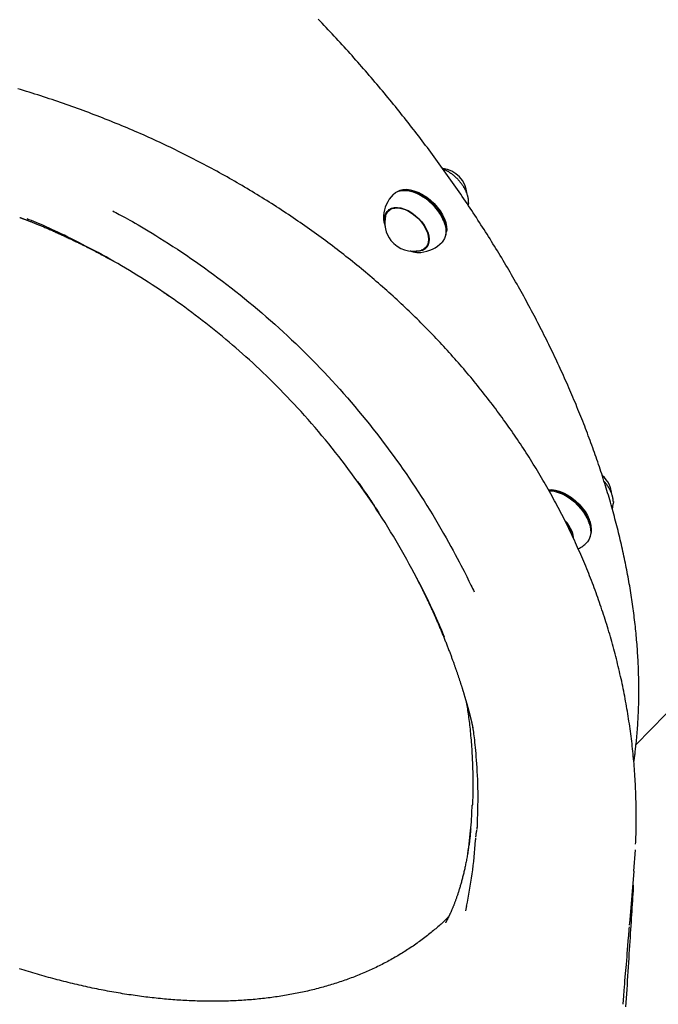
# Model space of a CAD drawing. Extents: x -1076 to 6742, y -2248 to 1382.
# Drawn here: x -10 to 307, y -889 to -399 of the extents above; entities that cross this region are included whole.
import ezdxf

# ---------------------------------------------------------------- set-up
doc = ezdxf.new("R2010")
doc.units = 0

msp = doc.modelspace()

# ---------------------------------------------------------------- linework, layer by layer
at = {"color": 7, "linetype": 'Continuous'}
for p, q in [((296.08, -760.06), (618.79, -428.57)), ((180.6, -483.95), (180.19, -484)), ((184.81, -484.93), (184.63, -484.88)), ((172.8, -494.63), (173.23, -493.86)), ((174, -493.4), (172.83, -494.6)), ((173.16, -494.03), (172.99, -494.44)), ((212.7, -491.81), (212.8, -490.83)), ((212.82, -490.5), (212.8, -490.83)), ((170.5, -496.98), (170.48, -497.82)), ((200.86, -500.68), (200.8, -500.5)), ((201.85, -505.1), (201.89, -504.68)), ((191.46, -512.74), (192.63, -511.54)), ((256.82, -634.3), (256.64, -634.25)), ((284.82, -639.11), (284.81, -640.19)), ((272.37, -648.65), (272.81, -649.87)), ((272.87, -650.05), (272.81, -649.87)), ((273.86, -654.46), (273.91, -654.04)), ((217.01, -801.06), (217.02, -801.24)), ((295.04, -822.85), (295.81, -812.3)), ((292.97, -849), (295.13, -822.85)), ((211.73, -840.18), (211.27, -842.55)), ((292.91, -849.75), (293.13, -847.02)), ((292.97, -849), (293.13, -847.02)), ((292.45, -855.24), (292.75, -851.63)), ((292.75, -851.63), (292.84, -850.64)), ((292.42, -855.72), (292.45, -855.24)), ((291.29, -869.27), (291.62, -865.32)), ((291.62, -865.33), (291.74, -863.93)), ((290.61, -877.5), (290.92, -873.7)), ((290.22, -882.21), (290.5, -878.83)), ((290.5, -878.88), (290.61, -877.51)), ((289.66, -889.06), (290, -884.88)), ((290, -884.94), (290.22, -882.27))]:
    msp.add_line(p, q, dxfattribs=at)
for points in [[(294.99, -768.72), (295.05, -768.38), (295.1, -768.04), (295.16, -767.69), (295.22, -767.32), (295.28, -766.94), (295.34, -766.52), (295.4, -766.08), (295.46, -765.59), (295.53, -765.07), (295.6, -764.5), (295.67, -763.89), (295.75, -763.24), (295.83, -762.55), (295.91, -761.81), (295.99, -761.03), (296.08, -760.21), (296.17, -759.35), (296.26, -758.45), (296.35, -757.51), (296.44, -756.55), (296.53, -755.57), (296.62, -754.57), (296.7, -753.56), (296.78, -752.54), (296.86, -751.52), (296.93, -750.49), (297, -749.47), (297.06, -748.44), (297.12, -747.4), (297.17, -746.37), (297.23, -745.33), (297.27, -744.3), (297.31, -743.26), (297.35, -742.21), (297.39, -741.17), (297.42, -740.13), (297.44, -739.08), (297.47, -738.03), (297.48, -736.98), (297.5, -735.92), (297.51, -734.87), (297.51, -733.81), (297.52, -732.75), (297.51, -731.69), (297.51, -730.63), (297.5, -729.56), (297.48, -728.49), (297.46, -727.42), (297.44, -726.35), (297.41, -725.28), (297.38, -724.21), (297.34, -723.13), (297.3, -722.05), (297.26, -720.97), (297.21, -719.89), (297.16, -718.81), (297.1, -717.73), (297.04, -716.64), (296.98, -715.55), (296.91, -714.46), (296.84, -713.37), (296.76, -712.28), (296.68, -711.18), (296.59, -710.08), (296.5, -708.99), (296.41, -707.89), (296.31, -706.78), (296.21, -705.68), (296.11, -704.58), (296, -703.47), (295.88, -702.36), (295.77, -701.25), (295.64, -700.14), (295.52, -699.03), (295.39, -697.92), (295.25, -696.8), (295.11, -695.69), (294.97, -694.57), (294.83, -693.45), (294.68, -692.33), (294.52, -691.2), (294.36, -690.08), (294.2, -688.96), (294.03, -687.83), (293.86, -686.7), (293.69, -685.57), (293.51, -684.44), (293.32, -683.31), (293.14, -682.17), (292.94, -681.04), (292.75, -679.9), (292.55, -678.77), (292.34, -677.63), (292.14, -676.49), (291.93, -675.35), (291.71, -674.21), (291.49, -673.06), (291.27, -671.92), (291.04, -670.77), (290.81, -669.62), (290.57, -668.48), (290.33, -667.33), (290.09, -666.18), (289.84, -665.02), (289.59, -663.87), (289.33, -662.72), (289.07, -661.56), (288.8, -660.41), (288.54, -659.25), (288.26, -658.09), (287.99, -656.93), (287.71, -655.77), (287.42, -654.61), (287.14, -653.45), (286.84, -652.29), (286.55, -651.12), (286.25, -649.96), (285.94, -648.79), (285.63, -647.63), (285.32, -646.46), (285.01, -645.29), (284.69, -644.12), (284.36, -642.95), (284.03, -641.78), (283.7, -640.61), (283.37, -639.43), (283.03, -638.26), (282.68, -637.09), (282.33, -635.91), (281.98, -634.74), (281.63, -633.56), (281.27, -632.38), (280.9, -631.2), (280.54, -630.02), (280.17, -628.84), (279.79, -627.66), (279.41, -626.48), (279.03, -625.3), (278.64, -624.12), (278.25, -622.94), (277.86, -621.75), (277.46, -620.57), (277.05, -619.38), (276.65, -618.2), (276.24, -617.01), (275.82, -615.83), (275.41, -614.64), (274.98, -613.45), (274.56, -612.26), (274.13, -611.07), (273.7, -609.89), (273.26, -608.7), (272.82, -607.51), (272.37, -606.32), (271.92, -605.12), (271.47, -603.93), (271.02, -602.74), (270.56, -601.55), (270.09, -600.36), (269.62, -599.16), (269.15, -597.97), (268.68, -596.78), (268.2, -595.58), (267.72, -594.39), (267.23, -593.2), (266.74, -592), (266.25, -590.81), (265.75, -589.61), (265.25, -588.41), (264.74, -587.22), (264.23, -586.02), (263.72, -584.83), (263.2, -583.63), (262.68, -582.43), (262.16, -581.24), (261.63, -580.04), (261.1, -578.84), (260.57, -577.65), (260.03, -576.45), (259.49, -575.25), (258.94, -574.05), (258.39, -572.86), (257.84, -571.66), (257.28, -570.46), (256.72, -569.26), (256.16, -568.07), (255.59, -566.87), (255.02, -565.67), (254.44, -564.47), (253.86, -563.28), (253.28, -562.08), (252.7, -560.88), (252.11, -559.68), (251.51, -558.49), (250.92, -557.29), (250.32, -556.09), (249.71, -554.9), (249.11, -553.7), (248.5, -552.5), (247.88, -551.31), (247.27, -550.11), (246.64, -548.91), (246.02, -547.72), (245.39, -546.52), (244.76, -545.33), (244.12, -544.13), (243.49, -542.94), (242.84, -541.74), (242.2, -540.55), (241.55, -539.35), (240.9, -538.16), (240.24, -536.97), (239.58, -535.78), (238.92, -534.58), (238.25, -533.39), (237.58, -532.2), (236.91, -531.01), (236.23, -529.82), (235.55, -528.63), (234.87, -527.44), (234.18, -526.25), (233.49, -525.06), (232.8, -523.87), (232.1, -522.68), (231.4, -521.49), (230.7, -520.31), (229.99, -519.12), (229.28, -517.93), (228.57, -516.75), (227.85, -515.56), (227.13, -514.38), (226.41, -513.2), (225.68, -512.01), (224.95, -510.83), (224.22, -509.65), (223.48, -508.47), (222.74, -507.29), (222, -506.11), (221.25, -504.93), (220.5, -503.75), (219.75, -502.57), (218.99, -501.4), (218.23, -500.22), (217.47, -499.04), (216.71, -497.87), (215.94, -496.7), (215.17, -495.52), (214.39, -494.35), (213.61, -493.18), (212.83, -492.01), (212.05, -490.84), (211.26, -489.67), (210.47, -488.5), (209.68, -487.34), (208.88, -486.17), (208.08, -485.01), (207.28, -483.84), (206.47, -482.68), (205.66, -481.52), (204.85, -480.36), (204.04, -479.2), (203.22, -478.04), (202.4, -476.88), (201.57, -475.72), (200.75, -474.56), (199.92, -473.41), (199.08, -472.26), (198.25, -471.1), (197.41, -469.95), (196.57, -468.8), (195.72, -467.65), (194.87, -466.5), (194.02, -465.36), (193.17, -464.21), (192.31, -463.06), (191.45, -461.92), (190.59, -460.78), (189.73, -459.64), (188.86, -458.5), (187.99, -457.36), (187.11, -456.22), (186.24, -455.08), (185.36, -453.95), (184.48, -452.82), (183.59, -451.68), (182.7, -450.55), (181.81, -449.42), (180.92, -448.29), (180.02, -447.17), (179.13, -446.04), (178.22, -444.92), (177.32, -443.79), (176.41, -442.67), (175.5, -441.55), (174.59, -440.43), (173.68, -439.32), (172.76, -438.2), (171.84, -437.09), (170.91, -435.97), (169.99, -434.86), (169.06, -433.75), (168.13, -432.64), (167.2, -431.54), (166.26, -430.43), (165.32, -429.33), (164.38, -428.23), (163.44, -427.13), (162.49, -426.03), (161.54, -424.93), (160.59, -423.83), (159.63, -422.74), (158.68, -421.65), (157.72, -420.56), (156.76, -419.47), (155.79, -418.38), (154.83, -417.29), (153.86, -416.21), (152.89, -415.13), (151.91, -414.05), (150.94, -412.97), (149.96, -411.89), (148.98, -410.82), (147.99, -409.74), (147.01, -408.67), (146.02, -407.6), (145.03, -406.53), (144.03, -405.47), (143.04, -404.4), (142.04, -403.34), (141.04, -402.28), (140.04, -401.22), (139.03, -400.16), (138.03, -399.11)], [(295.91, -809.39), (295.95, -808.47), (295.99, -807.55), (296.03, -806.63), (296.06, -805.69), (296.1, -804.75), (296.13, -803.79), (296.16, -802.81), (296.18, -801.82), (296.2, -800.8), (296.21, -799.77), (296.22, -798.71), (296.23, -797.63), (296.23, -796.53), (296.22, -795.41), (296.22, -794.27), (296.21, -793.1), (296.19, -791.92), (296.17, -790.71), (296.15, -789.49), (296.12, -788.26), (296.08, -787.02), (296.05, -785.77), (296, -784.51), (295.96, -783.26), (295.9, -782), (295.84, -780.74), (295.78, -779.49), (295.71, -778.23), (295.64, -776.98), (295.56, -775.72), (295.48, -774.47), (295.39, -773.22), (295.3, -771.96), (295.2, -770.71), (295.1, -769.46), (294.99, -768.21), (294.88, -766.96), (294.76, -765.72), (294.64, -764.47), (294.51, -763.22), (294.38, -761.98), (294.24, -760.73), (294.1, -759.49), (293.95, -758.24), (293.8, -757), (293.64, -755.75), (293.48, -754.51), (293.32, -753.27), (293.15, -752.03), (292.97, -750.79), (292.79, -749.54), (292.6, -748.3), (292.41, -747.06), (292.22, -745.82), (292.01, -744.58), (291.81, -743.34), (291.6, -742.1), (291.38, -740.86), (291.16, -739.62), (290.94, -738.38), (290.71, -737.14), (290.47, -735.9), (290.23, -734.66), (289.99, -733.42), (289.74, -732.18), (289.48, -730.94), (289.22, -729.7), (288.96, -728.46), (288.69, -727.23), (288.41, -725.99), (288.13, -724.75), (287.85, -723.51), (287.56, -722.28), (287.26, -721.04), (286.96, -719.81), (286.66, -718.57), (286.35, -717.34), (286.04, -716.1), (285.72, -714.87), (285.4, -713.64), (285.07, -712.41), (284.73, -711.18), (284.4, -709.95), (284.05, -708.72), (283.71, -707.49), (283.35, -706.26), (283, -705.04), (282.63, -703.81), (282.27, -702.59), (281.9, -701.36), (281.52, -700.14), (281.14, -698.92), (280.75, -697.7), (280.36, -696.49), (279.97, -695.27), (279.57, -694.06), (279.16, -692.84), (278.76, -691.63), (278.34, -690.42), (277.92, -689.21), (277.5, -688), (277.07, -686.8), (276.64, -685.59), (276.21, -684.39), (275.76, -683.19), (275.32, -681.99), (274.87, -680.79), (274.41, -679.6), (273.96, -678.4), (273.49, -677.21), (273.02, -676.02), (272.55, -674.83), (272.07, -673.64), (271.59, -672.46), (271.1, -671.27), (270.61, -670.09), (270.12, -668.91), (269.62, -667.73), (269.11, -666.55), (268.6, -665.37), (268.09, -664.2), (267.57, -663.02), (267.04, -661.85), (266.51, -660.68), (265.98, -659.51), (265.44, -658.34), (264.9, -657.17), (264.35, -656), (263.8, -654.84), (263.24, -653.67), (262.68, -652.51), (262.11, -651.34), (261.54, -650.18), (260.96, -649.02), (260.38, -647.86), (259.8, -646.7), (259.2, -645.54), (258.61, -644.39), (258.01, -643.23), (257.4, -642.08), (256.79, -640.92), (256.18, -639.77), (255.56, -638.62), (254.93, -637.47), (254.31, -636.33), (253.67, -635.18), (253.03, -634.04), (252.39, -632.89), (251.74, -631.75), (251.09, -630.61), (250.44, -629.47), (249.77, -628.34), (249.11, -627.2), (248.44, -626.07), (247.76, -624.93), (247.08, -623.8), (246.4, -622.68), (245.71, -621.55), (245.02, -620.43), (244.32, -619.3), (243.62, -618.18), (242.92, -617.06), (242.21, -615.95), (241.49, -614.83), (240.77, -613.72), (240.05, -612.61), (239.32, -611.5), (238.59, -610.39), (237.85, -609.28), (237.11, -608.18), (236.37, -607.08), (235.62, -605.98), (234.87, -604.89), (234.11, -603.79), (233.35, -602.7), (232.58, -601.61), (231.81, -600.52), (231.04, -599.44), (230.26, -598.36), (229.48, -597.28), (228.69, -596.2), (227.9, -595.13), (227.11, -594.05), (226.31, -592.98), (225.51, -591.92), (224.7, -590.85), (223.89, -589.79), (223.08, -588.73), (222.26, -587.67), (221.44, -586.62), (220.62, -585.57), (219.79, -584.52), (218.95, -583.47), (218.11, -582.43), (217.27, -581.38), (216.43, -580.34), (215.57, -579.3), (214.72, -578.27), (213.86, -577.23), (213, -576.2), (212.13, -575.17), (211.26, -574.14), (210.39, -573.12), (209.51, -572.09), (208.62, -571.07), (207.73, -570.05), (206.84, -569.04), (205.95, -568.02), (205.05, -567.01), (204.14, -566), (203.23, -564.99), (202.32, -563.99), (201.4, -562.98), (200.48, -561.98), (199.56, -560.99), (198.63, -559.99), (197.7, -559), (196.76, -558.01), (195.82, -557.02), (194.88, -556.04), (193.93, -555.06), (192.98, -554.08), (192.03, -553.1), (191.07, -552.13), (190.11, -551.16), (189.14, -550.19), (188.17, -549.22), (187.2, -548.26), (186.22, -547.3), (185.24, -546.34), (184.25, -545.39), (183.26, -544.44), (182.27, -543.49), (181.27, -542.54), (180.27, -541.6), (179.27, -540.66), (178.26, -539.72), (177.25, -538.78), (176.24, -537.85), (175.22, -536.92), (174.19, -535.99), (173.17, -535.07), (172.14, -534.14), (171.1, -533.22), (170.06, -532.31), (169.02, -531.39), (167.97, -530.48), (166.92, -529.57), (165.87, -528.66), (164.81, -527.76), (163.75, -526.86), (162.69, -525.96), (161.62, -525.06), (160.54, -524.17), (159.47, -523.28), (158.38, -522.39), (157.3, -521.5), (156.21, -520.62), (155.12, -519.74), (154.02, -518.86), (152.92, -517.99), (151.82, -517.12), (150.71, -516.25), (149.6, -515.38), (148.49, -514.52), (147.37, -513.66), (146.25, -512.8), (145.13, -511.95), (144, -511.1), (142.87, -510.25), (141.74, -509.41), (140.6, -508.57), (139.46, -507.73), (138.32, -506.9), (137.17, -506.06), (136.03, -505.24), (134.87, -504.41), (133.72, -503.59), (132.56, -502.77), (131.4, -501.96), (130.24, -501.15), (129.07, -500.34), (127.9, -499.54), (126.73, -498.74), (125.56, -497.94), (124.38, -497.14), (123.2, -496.35), (122.01, -495.56), (120.82, -494.78), (119.63, -494), (118.44, -493.22), (117.24, -492.44), (116.04, -491.67), (114.84, -490.9), (113.63, -490.14), (112.42, -489.37), (111.21, -488.62), (109.99, -487.86), (108.78, -487.11), (107.55, -486.36), (106.33, -485.61), (105.1, -484.87), (103.87, -484.13), (102.64, -483.39), (101.4, -482.66), (100.16, -481.93), (98.92, -481.2), (97.67, -480.48), (96.42, -479.76), (95.17, -479.04), (93.92, -478.33), (92.66, -477.62), (91.4, -476.91), (90.14, -476.21), (88.87, -475.51), (87.6, -474.82), (86.33, -474.12), (85.06, -473.43), (83.78, -472.75), (82.5, -472.07), (81.22, -471.39), (79.94, -470.71), (78.65, -470.04), (77.36, -469.37), (76.07, -468.71), (74.77, -468.05), (73.48, -467.39), (72.18, -466.74), (70.87, -466.09), (69.57, -465.44), (68.26, -464.8), (66.95, -464.16), (65.64, -463.52), (64.33, -462.89), (63.01, -462.26), (61.69, -461.63), (60.37, -461.01), (59.04, -460.39), (57.72, -459.78), (56.39, -459.17), (55.06, -458.56), (53.72, -457.96), (52.39, -457.36), (51.05, -456.76), (49.71, -456.17), (48.37, -455.58), (47.03, -455), (45.68, -454.42), (44.34, -453.84), (42.99, -453.27), (41.64, -452.7), (40.28, -452.14), (38.93, -451.58), (37.57, -451.02), (36.21, -450.47), (34.85, -449.92), (33.49, -449.37), (32.12, -448.83), (30.75, -448.29), (29.38, -447.75), (28.01, -447.22), (26.63, -446.69), (25.25, -446.17), (23.87, -445.64), (22.49, -445.13), (21.1, -444.61), (19.71, -444.1), (18.32, -443.59), (16.92, -443.09), (15.53, -442.59), (14.13, -442.09), (12.72, -441.6), (11.32, -441.11), (9.91, -440.62), (8.5, -440.14), (7.08, -439.66), (5.67, -439.18), (4.25, -438.71), (2.83, -438.24), (1.41, -437.78), (-0.01, -437.32), (-1.44, -436.86), (-2.87, -436.41), (-4.3, -435.96), (-5.73, -435.51), (-7.16, -435.07), (-8.6, -434.63), (-10.03, -434.2), (-11.47, -433.77)], [(212.8, -490.47), (212.81, -490.39), (212.82, -490.3), (212.83, -490.22), (212.83, -490.13), (212.84, -490.03), (212.84, -489.93), (212.84, -489.83), (212.84, -489.71), (212.83, -489.59), (212.82, -489.46), (212.81, -489.32), (212.79, -489.17), (212.77, -489.02), (212.75, -488.85), (212.72, -488.68), (212.7, -488.5), (212.66, -488.31), (212.62, -488.11), (212.58, -487.91), (212.54, -487.7), (212.49, -487.49), (212.44, -487.27), (212.38, -487.05), (212.32, -486.83), (212.25, -486.61), (212.18, -486.38), (212.11, -486.16), (212.03, -485.94), (211.95, -485.71), (211.86, -485.49), (211.77, -485.26), (211.67, -485.03), (211.57, -484.81), (211.47, -484.58), (211.37, -484.36), (211.26, -484.13), (211.14, -483.91), (211.03, -483.69), (210.91, -483.46), (210.78, -483.24), (210.65, -483.02), (210.52, -482.79), (210.39, -482.57), (210.25, -482.35), (210.11, -482.13), (209.97, -481.91), (209.82, -481.7), (209.67, -481.48), (209.52, -481.26), (209.36, -481.05), (209.2, -480.84), (209.04, -480.63), (208.87, -480.42), (208.7, -480.21), (208.53, -480), (208.36, -479.8), (208.18, -479.59), (208, -479.39), (207.82, -479.19), (207.64, -479), (207.45, -478.8), (207.27, -478.61), (207.07, -478.41), (206.88, -478.22), (206.69, -478.04), (206.49, -477.85), (206.29, -477.67), (206.09, -477.49), (205.89, -477.31), (205.68, -477.14), (205.48, -476.96), (205.27, -476.79), (205.06, -476.63), (204.85, -476.46), (204.63, -476.3), (204.42, -476.14), (204.21, -475.99), (203.99, -475.83), (203.77, -475.69), (203.56, -475.54), (203.34, -475.4), (203.13, -475.26), (202.91, -475.12), (202.69, -474.99), (202.48, -474.86), (202.26, -474.74), (202.04, -474.62), (201.83, -474.51), (201.61, -474.4), (201.4, -474.29), (201.19, -474.19), (200.97, -474.09), (200.76, -474), (200.54, -473.9), (200.33, -473.81), (200.12, -473.72)], [(175.27, -486.35), (175.33, -486.29), (176.51, -485.38), (177.92, -484.73), (179.53, -484.37), (181.31, -484.31), (183.23, -484.54), (185.23, -485.07), (187.28, -485.87), (189.33, -486.94), (191.35, -488.25), (193.28, -489.77), (195.08, -491.47), (196.73, -493.32)], [(197.15, -492.81), (195.53, -491), (193.75, -489.32), (191.85, -487.82), (189.86, -486.53), (187.84, -485.48), (185.82, -484.69), (183.85, -484.17), (181.96, -483.94), (180.21, -484), (178.62, -484.35), (177.23, -484.99), (177.18, -485.02)], [(180.6, -483.95), (180.62, -483.95), (182.35, -483.89), (184.2, -484.12), (186.14, -484.62), (188.12, -485.4), (190.11, -486.44), (192.06, -487.7), (193.93, -489.18), (195.68, -490.82), (197.27, -492.61)], [(35.81, -494.48), (36.6, -494.9), (37.4, -495.33), (38.22, -495.78), (39.08, -496.24), (39.99, -496.74), (40.95, -497.26), (41.99, -497.83), (43.1, -498.45), (44.31, -499.13), (45.61, -499.86), (47, -500.65), (48.48, -501.51), (50.06, -502.43), (51.73, -503.41), (53.49, -504.47), (55.35, -505.59), (57.29, -506.78), (59.32, -508.04), (61.41, -509.36), (63.56, -510.73), (65.75, -512.14), (67.98, -513.6), (70.22, -515.09), (72.48, -516.6), (74.73, -518.13), (76.98, -519.68), (79.22, -521.26), (81.46, -522.85), (83.69, -524.46), (85.92, -526.09), (88.15, -527.74), (90.37, -529.41), (92.58, -531.09), (94.79, -532.8), (96.99, -534.53), (99.19, -536.27), (101.37, -538.04), (103.55, -539.82), (105.72, -541.62), (107.88, -543.43), (110.03, -545.26), (112.17, -547.11), (114.3, -548.98), (116.42, -550.86), (118.53, -552.76), (120.62, -554.68), (122.71, -556.61), (124.78, -558.56), (126.85, -560.53), (128.9, -562.51), (130.94, -564.51), (132.97, -566.52), (134.99, -568.55), (136.99, -570.6), (138.98, -572.67), (140.97, -574.75), (142.93, -576.84), (144.89, -578.95), (146.83, -581.08), (148.75, -583.21), (150.66, -585.36), (152.55, -587.52), (154.43, -589.69), (156.28, -591.86), (158.11, -594.04), (159.93, -596.23), (161.72, -598.43), (163.49, -600.63), (165.24, -602.83), (166.98, -605.04), (168.69, -607.26), (170.38, -609.48), (172.06, -611.71), (173.71, -613.94), (175.35, -616.18), (176.96, -618.42), (178.56, -620.66), (180.14, -622.91), (181.7, -625.16), (183.24, -627.42), (184.76, -629.68), (186.27, -631.95), (187.75, -634.22), (189.22, -636.5), (190.68, -638.78), (192.12, -641.08), (193.54, -643.38), (194.95, -645.69), (196.34, -648), (197.72, -650.32), (199.06, -652.61), (200.37, -654.88), (201.65, -657.11), (202.87, -659.29), (204.05, -661.4), (205.16, -663.43), (206.21, -665.37), (207.2, -667.22), (208.13, -668.97), (208.99, -670.63), (209.79, -672.2), (210.54, -673.67), (211.23, -675.04), (211.87, -676.31), (212.45, -677.49), (212.99, -678.58), (213.48, -679.6), (213.95, -680.56), (214.38, -681.47), (214.8, -682.34), (215.2, -683.18), (215.6, -684.02)], [(171.17, -499.45), (171.12, -498.77), (171.22, -497.23), (171.62, -495.88), (172.31, -494.73), (173.27, -493.83), (174.47, -493.2), (175.87, -492.85), (177.45, -492.8), (179.16, -493.04), (180.95, -493.58), (182.77, -494.39), (184.57, -495.45), (186.31, -496.74), (187.93, -498.21), (189.4, -499.84)], [(171.57, -496.92), (171.93, -495.9), (172.64, -494.81), (173.61, -493.96), (174.81, -493.37), (176.21, -493.07), (177.77, -493.06), (179.45, -493.33), (181.2, -493.89), (182.98, -494.72), (184.74, -495.79), (186.43, -497.07), (187.99, -498.53), (189.4, -500.14)], [(196.73, -493.32), (198.17, -495.27), (199.39, -497.28), (200.36, -499.31), (201.04, -501.32), (201.44, -503.26), (201.54, -505.09), (201.34, -506.78), (200.85, -508.29), (200.07, -509.58), (199.64, -510.07)], [(200.92, -508.13), (201.21, -507.56), (201.7, -506.08), (201.9, -504.42), (201.8, -502.61), (201.4, -500.7), (200.73, -498.72), (199.78, -496.72), (198.58, -494.73), (197.15, -492.81)], [(197.27, -492.61), (198.67, -494.5), (199.85, -496.45), (200.79, -498.41), (201.45, -500.36), (201.84, -502.24), (201.94, -504.01), (201.89, -504.68)], [(-10.47, -497.75), (-10.36, -497.79), (-10.26, -497.83), (-10.15, -497.87), (-10.04, -497.91), (-9.92, -497.95), (-9.79, -498), (-9.65, -498.05), (-9.5, -498.11), (-9.34, -498.17), (-9.16, -498.23), (-8.97, -498.3), (-8.77, -498.38), (-8.55, -498.46), (-8.32, -498.55), (-8.08, -498.64), (-7.82, -498.74), (-7.55, -498.84), (-7.26, -498.95), (-6.96, -499.07), (-6.65, -499.18), (-6.34, -499.31), (-6.01, -499.43), (-5.67, -499.57), (-5.32, -499.7), (-4.97, -499.84), (-4.61, -499.98), (-4.24, -500.13), (-3.87, -500.28), (-3.48, -500.43), (-3.09, -500.58), (-2.7, -500.74), (-2.3, -500.91), (-1.89, -501.07), (-1.47, -501.24), (-1.05, -501.41), (-0.62, -501.59), (-0.19, -501.77), (0.25, -501.95), (0.69, -502.13), (1.14, -502.32), (1.59, -502.51), (2.04, -502.7), (2.5, -502.9), (2.96, -503.09), (3.43, -503.29), (3.9, -503.5), (4.37, -503.7), (4.84, -503.91), (5.32, -504.12), (5.8, -504.33), (6.28, -504.54), (6.77, -504.75), (7.25, -504.97), (7.74, -505.19), (8.23, -505.41), (8.72, -505.63), (9.21, -505.85), (9.7, -506.07), (10.2, -506.3), (10.69, -506.53), (11.19, -506.76), (11.69, -506.99), (12.19, -507.22), (12.7, -507.46), (13.2, -507.69), (13.71, -507.93), (14.22, -508.17), (14.72, -508.41), (15.22, -508.65), (15.72, -508.89), (16.21, -509.13), (16.7, -509.36), (17.17, -509.59), (17.64, -509.82), (18.1, -510.04), (18.55, -510.26), (18.99, -510.48), (19.43, -510.7), (19.85, -510.91), (20.27, -511.12), (20.68, -511.32), (21.08, -511.52), (21.48, -511.72), (21.87, -511.92), (22.24, -512.11), (22.62, -512.29), (22.98, -512.48), (23.33, -512.66), (23.68, -512.84), (24.02, -513.01), (24.35, -513.18), (24.69, -513.36), (25.02, -513.53), (25.35, -513.7), (25.69, -513.87), (26.03, -514.05), (26.37, -514.23), (26.72, -514.42), (27.08, -514.6), (27.44, -514.79), (27.8, -514.98), (28.16, -515.17), (28.52, -515.36), (28.88, -515.56), (29.24, -515.75), (29.59, -515.94), (29.95, -516.13), (30.3, -516.31), (30.65, -516.5), (30.99, -516.69), (31.33, -516.88), (31.68, -517.06), (32.01, -517.25), (32.35, -517.44), (32.69, -517.62), (33.02, -517.81), (33.35, -517.99), (33.68, -518.18), (34.01, -518.36), (34.34, -518.55)], [(200.84, -706.56), (200.32, -705.29), (199.8, -704.01), (199.27, -702.71), (198.72, -701.38), (198.14, -700.03), (197.54, -698.63), (196.91, -697.18), (196.23, -695.67), (195.51, -694.09), (194.74, -692.45), (193.93, -690.74), (193.07, -688.96), (192.17, -687.11), (191.22, -685.2), (190.22, -683.22), (189.18, -681.18), (188.09, -679.07), (186.95, -676.9), (185.78, -674.69), (184.58, -672.44), (183.34, -670.16), (182.07, -667.86), (180.78, -665.55), (179.47, -663.23), (178.14, -660.93), (176.79, -658.63), (175.43, -656.35), (174.05, -654.07), (172.65, -651.8), (171.24, -649.54), (169.82, -647.29), (168.38, -645.04), (166.92, -642.81), (165.45, -640.58), (163.96, -638.36), (162.46, -636.15), (160.94, -633.96), (159.41, -631.77), (157.86, -629.59), (156.3, -627.42), (154.72, -625.26), (153.13, -623.11), (151.52, -620.97), (149.9, -618.84), (148.26, -616.72), (146.61, -614.61), (144.95, -612.52), (143.27, -610.43), (141.58, -608.36), (139.87, -606.3), (138.16, -604.26), (136.43, -602.24), (134.7, -600.23), (132.97, -598.25), (131.23, -596.29), (129.49, -594.35), (127.76, -592.45), (126.02, -590.57), (124.29, -588.72), (122.55, -586.9), (120.82, -585.11), (119.1, -583.34), (117.37, -581.6), (115.66, -579.88), (113.94, -578.19), (112.23, -576.53), (110.53, -574.9), (108.83, -573.28), (107.13, -571.7), (105.45, -570.14), (103.76, -568.6), (102.09, -567.09), (100.42, -565.6), (98.76, -564.13), (97.1, -562.68), (95.45, -561.25), (93.79, -559.84), (92.13, -558.44), (90.47, -557.05), (88.8, -555.68), (87.12, -554.31), (85.44, -552.96), (83.75, -551.61), (82.04, -550.27), (80.33, -548.94), (78.61, -547.62), (76.89, -546.31), (75.15, -545.01), (73.4, -543.71), (71.64, -542.42), (69.87, -541.14), (68.09, -539.87), (66.31, -538.61), (64.51, -537.35), (62.7, -536.11), (60.88, -534.87), (59.05, -533.64), (57.22, -532.42), (55.37, -531.21), (53.51, -530.01), (51.64, -528.82), (49.77, -527.63), (47.88, -526.46), (45.99, -525.29), (44.08, -524.14), (42.17, -522.99), (40.24, -521.85), (38.31, -520.72), (36.37, -519.61), (34.42, -518.5), (32.47, -517.41), (30.51, -516.32), (28.54, -515.26), (26.58, -514.2), (24.62, -513.16), (22.68, -512.15), (20.76, -511.16), (18.87, -510.19), (17.02, -509.26), (15.22, -508.36), (13.47, -507.49), (11.78, -506.66), (10.14, -505.86), (8.55, -505.1), (7.02, -504.38), (5.54, -503.69), (4.12, -503.04), (2.75, -502.43), (1.44, -501.85), (0.17, -501.3), (-1.06, -500.78), (-2.25, -500.28), (-3.42, -499.81), (-4.57, -499.34), (-5.7, -498.89), (-6.83, -498.44)], [(170.51, -497.9), (170.51, -498.04), (170.51, -498.18), (170.51, -498.32), (170.52, -498.46), (170.52, -498.6), (170.53, -498.75), (170.54, -498.9), (170.56, -499.05), (170.58, -499.21), (170.6, -499.37), (170.63, -499.54), (170.66, -499.72), (170.7, -499.9), (170.74, -500.08), (170.78, -500.27), (170.83, -500.46), (170.89, -500.66), (170.95, -500.86), (171.01, -501.06), (171.08, -501.27), (171.15, -501.48), (171.22, -501.69), (171.29, -501.9), (171.37, -502.12)], [(189.4, -499.84), (190.67, -501.57), (191.7, -503.36), (192.47, -505.15), (192.97, -506.91), (193.16, -508.57), (193.06, -510.11), (192.66, -511.46), (191.97, -512.61), (191.02, -513.51), (189.82, -514.14), (188.41, -514.49), (186.83, -514.54), (186.66, -514.53)], [(189.4, -500.14), (190.62, -501.84), (191.6, -503.59), (192.32, -505.34), (192.76, -507.05), (192.92, -508.66), (192.78, -510.14), (192.35, -511.44), (191.64, -512.53), (190.68, -513.38), (189.48, -513.97), (189.18, -514.06)], [(192.19, -512.31), (192.16, -512.34), (191.43, -512.77)], [(191.55, -512.6), (191.59, -512.59), (191.64, -512.57), (191.68, -512.56), (191.72, -512.55), (191.76, -512.54), (191.8, -512.52), (191.84, -512.51), (191.88, -512.49), (191.92, -512.48), (191.95, -512.46), (191.98, -512.44), (192.01, -512.42), (192.05, -512.4), (192.08, -512.38), (192.1, -512.36), (192.13, -512.34)], [(183.78, -514.33), (183.86, -514.37), (183.95, -514.4), (184.03, -514.44), (184.12, -514.47), (184.22, -514.51), (184.32, -514.54), (184.42, -514.58), (184.54, -514.62), (184.66, -514.65), (184.79, -514.69), (184.93, -514.72), (185.08, -514.76), (185.23, -514.8), (185.39, -514.83), (185.56, -514.87), (185.73, -514.9), (185.9, -514.94), (186.08, -514.97), (186.26, -515.01), (186.43, -515.04), (186.61, -515.07), (186.79, -515.09), (186.96, -515.11), (187.13, -515.13), (187.29, -515.14), (187.45, -515.15), (187.6, -515.15), (187.75, -515.15), (187.89, -515.15), (188.04, -515.15), (188.18, -515.14), (188.32, -515.14)], [(188.39, -515.17), (188.74, -515.16), (189.14, -515.13)], [(61.12, -535.03), (61.34, -535.18), (61.56, -535.33), (61.77, -535.47), (61.99, -535.62), (62.19, -535.76), (62.39, -535.89), (62.58, -536.02), (62.75, -536.14), (62.92, -536.25), (63.07, -536.36), (63.21, -536.45), (63.35, -536.55), (63.48, -536.64), (63.6, -536.72), (63.72, -536.81), (63.84, -536.89)], [(157.39, -628.86), (157.71, -629.28), (158.02, -629.71), (158.35, -630.14), (158.67, -630.59), (159.01, -631.05), (159.35, -631.53), (159.71, -632.03), (160.09, -632.55), (160.48, -633.11), (160.89, -633.69), (161.31, -634.3), (161.75, -634.95), (162.21, -635.62), (162.68, -636.32), (163.17, -637.05), (163.67, -637.81), (164.19, -638.6), (164.72, -639.41), (165.27, -640.25), (165.82, -641.1), (166.38, -641.97), (166.95, -642.85), (167.52, -643.73), (168.09, -644.62)], [(284.79, -639.01), (284.78, -638.85), (284.77, -638.68), (284.76, -638.51), (284.75, -638.34), (284.74, -638.17), (284.72, -638), (284.7, -637.82), (284.67, -637.64), (284.64, -637.46), (284.6, -637.27), (284.56, -637.08), (284.52, -636.88), (284.47, -636.68), (284.41, -636.48), (284.36, -636.27), (284.29, -636.06), (284.23, -635.85), (284.15, -635.63), (284.08, -635.41), (284, -635.19), (283.91, -634.97), (283.83, -634.74), (283.74, -634.52), (283.64, -634.29), (283.54, -634.07), (283.44, -633.84), (283.33, -633.62), (283.22, -633.39), (283.1, -633.17), (282.98, -632.95), (282.86, -632.72), (282.74, -632.5), (282.61, -632.28), (282.47, -632.06), (282.34, -631.84), (282.2, -631.63), (282.07, -631.42), (281.94, -631.22), (281.8, -631.02), (281.68, -630.83), (281.55, -630.65), (281.43, -630.48), (281.32, -630.32), (281.2, -630.17), (281.1, -630.03), (281, -629.89), (280.9, -629.77), (280.81, -629.65), (280.72, -629.54), (280.63, -629.45), (280.55, -629.35), (280.48, -629.27), (280.4, -629.19), (280.33, -629.11), (280.26, -629.03), (280.19, -628.96)], [(272.79, -648.22), (271.86, -646.22), (270.68, -644.24), (269.27, -642.31), (267.66, -640.49), (265.89, -638.8), (264, -637.29), (262.02, -635.98), (260, -634.91), (257.98, -634.1), (256, -633.56), (254.11, -633.31), (252.59, -633.33)], [(252.61, -633.31), (252.75, -633.3), (254.49, -633.26), (256.35, -633.51), (258.29, -634.03), (260.28, -634.83), (262.26, -635.88), (264.21, -637.17), (266.07, -638.65), (267.81, -640.31), (269.39, -642.1), (270.78, -644), (271.94, -645.95), (272.85, -647.92)], [(252.79, -633.66), (253.46, -633.68), (255.38, -633.93), (257.39, -634.48), (259.44, -635.3), (261.49, -636.39), (263.5, -637.72), (265.42, -639.25), (267.22, -640.96), (268.85, -642.82), (270.28, -644.77), (271.48, -646.78), (272.43, -648.82)], [(284.41, -642.81), (284.64, -641.67), (284.81, -640.19)], [(272.43, -648.82), (273.09, -650.82), (273.47, -652.76), (273.55, -654.58), (273.33, -656.26), (272.81, -657.75), (272.01, -659.02), (271.65, -659.43)], [(264.15, -654.21), (264.68, -655.93), (264.86, -656.96)], [(186.75, -676.75), (186.98, -677.19), (187.2, -677.62), (187.43, -678.06), (187.65, -678.5), (187.88, -678.93), (188.1, -679.37), (188.33, -679.82), (188.55, -680.26), (188.78, -680.71), (189, -681.15), (189.22, -681.6), (189.45, -682.05), (189.67, -682.5), (189.89, -682.94), (190.1, -683.39), (190.32, -683.83), (190.54, -684.27), (190.75, -684.71), (190.95, -685.14), (191.16, -685.56), (191.36, -685.97), (191.55, -686.37), (191.74, -686.76), (191.92, -687.14), (192.09, -687.5), (192.26, -687.85), (192.41, -688.19), (192.57, -688.51), (192.71, -688.82), (192.85, -689.12), (192.99, -689.41), (193.12, -689.69), (193.25, -689.97), (193.37, -690.23), (193.49, -690.49), (193.61, -690.75), (193.73, -691), (193.85, -691.26), (193.96, -691.51), (194.08, -691.76), (194.2, -692.02), (194.32, -692.28), (194.44, -692.54), (194.56, -692.81), (194.69, -693.09), (194.82, -693.37), (194.95, -693.67), (195.09, -693.97), (195.23, -694.29), (195.38, -694.62), (195.53, -694.96), (195.69, -695.3), (195.85, -695.66), (196.01, -696.03), (196.18, -696.41), (196.35, -696.8), (196.53, -697.2), (196.7, -697.6), (196.89, -698.02), (197.07, -698.44), (197.25, -698.86), (197.44, -699.29), (197.63, -699.73), (197.82, -700.17), (198.01, -700.61), (198.2, -701.06), (198.39, -701.51), (198.58, -701.96), (198.77, -702.41), (198.96, -702.87), (199.15, -703.32), (199.34, -703.78), (199.53, -704.24), (199.72, -704.7), (199.91, -705.16), (200.1, -705.62), (200.29, -706.08), (200.48, -706.54), (200.67, -707.01), (200.86, -707.47), (201.04, -707.94), (201.23, -708.41), (201.42, -708.88), (201.61, -709.35), (201.79, -709.82), (201.98, -710.3), (202.16, -710.77), (202.35, -711.24), (202.53, -711.7), (202.71, -712.17), (202.89, -712.64), (203.07, -713.1), (203.24, -713.56), (203.42, -714.01), (203.59, -714.47), (203.76, -714.91), (203.92, -715.36), (204.08, -715.79), (204.24, -716.22), (204.4, -716.65), (204.56, -717.06), (204.71, -717.47), (204.85, -717.87), (204.99, -718.26), (205.13, -718.64), (205.27, -719.01), (205.4, -719.37), (205.52, -719.72), (205.65, -720.07), (205.77, -720.41), (205.88, -720.74), (206, -721.06), (206.11, -721.38), (206.22, -721.7), (206.33, -722.01), (206.44, -722.32), (206.55, -722.62), (206.65, -722.92), (206.76, -723.22), (206.86, -723.52), (206.96, -723.82), (207.06, -724.11), (207.16, -724.41), (207.26, -724.7), (207.36, -725), (207.46, -725.29), (207.56, -725.59), (207.66, -725.89), (207.76, -726.18), (207.86, -726.48), (207.96, -726.78), (208.06, -727.08), (208.16, -727.38), (208.26, -727.69), (208.36, -727.99), (208.46, -728.29), (208.56, -728.59), (208.66, -728.89), (208.75, -729.19), (208.85, -729.48), (208.94, -729.77), (209.04, -730.06), (209.13, -730.35), (209.22, -730.63), (209.31, -730.91), (209.39, -731.18), (209.48, -731.45), (209.56, -731.71), (209.64, -731.97), (209.72, -732.22), (209.79, -732.46), (209.87, -732.7), (209.94, -732.93), (210.01, -733.16), (210.08, -733.38), (210.14, -733.59), (210.21, -733.81), (210.27, -734.01), (210.33, -734.22), (210.4, -734.42), (210.46, -734.62), (210.52, -734.82), (210.58, -735.02), (210.63, -735.21), (210.69, -735.41), (210.75, -735.6), (210.81, -735.79), (210.86, -735.98), (210.92, -736.17), (210.97, -736.35), (211.03, -736.54), (211.08, -736.72), (211.14, -736.91), (211.19, -737.09), (211.24, -737.27), (211.29, -737.45), (211.35, -737.62), (211.4, -737.8), (211.45, -737.97), (211.5, -738.15), (211.55, -738.32), (211.6, -738.49), (211.64, -738.66), (211.69, -738.82), (211.74, -738.98), (211.78, -739.15), (211.83, -739.3), (211.87, -739.46), (211.92, -739.61), (211.96, -739.76), (212, -739.91), (212.04, -740.05), (212.08, -740.19), (212.11, -740.32), (212.15, -740.45), (212.18, -740.57), (212.22, -740.7), (212.25, -740.82), (212.28, -740.93), (212.31, -741.04), (212.34, -741.15), (212.37, -741.26), (212.4, -741.37), (212.43, -741.47), (212.46, -741.57), (212.49, -741.67), (212.51, -741.77), (212.54, -741.87), (212.57, -741.97), (212.59, -742.07), (212.62, -742.17), (212.65, -742.27), (212.68, -742.37), (212.7, -742.47), (212.73, -742.58), (212.76, -742.68), (212.79, -742.79), (212.82, -742.9), (212.85, -743.02), (212.88, -743.13), (212.91, -743.24), (212.94, -743.36), (212.97, -743.48), (213, -743.6), (213.03, -743.71), (213.06, -743.83), (213.1, -743.95), (213.13, -744.07), (213.16, -744.18), (213.19, -744.3), (213.22, -744.41), (213.25, -744.52), (213.27, -744.63), (213.3, -744.74), (213.33, -744.85), (213.36, -744.95), (213.38, -745.05), (213.41, -745.15), (213.43, -745.24), (213.45, -745.34), (213.48, -745.43), (213.5, -745.51), (213.52, -745.6), (213.54, -745.68), (213.56, -745.76), (213.58, -745.83), (213.6, -745.91), (213.62, -745.98), (213.64, -746.05), (213.65, -746.12), (213.67, -746.19), (213.69, -746.25), (213.7, -746.32), (213.72, -746.38), (213.73, -746.45), (213.75, -746.51), (213.77, -746.57), (213.78, -746.64), (213.8, -746.7), (213.81, -746.77), (213.83, -746.84), (213.85, -746.9), (213.86, -746.97), (213.88, -747.04), (213.9, -747.1), (213.91, -747.17), (213.93, -747.24), (213.95, -747.31), (213.97, -747.38), (213.98, -747.46), (214, -747.53), (214.02, -747.6), (214.04, -747.68), (214.06, -747.75), (214.07, -747.83), (214.09, -747.91), (214.11, -747.98), (214.13, -748.06), (214.15, -748.14), (214.17, -748.22), (214.19, -748.29), (214.2, -748.37), (214.22, -748.45), (214.24, -748.53), (214.26, -748.61), (214.28, -748.69), (214.3, -748.76), (214.31, -748.84), (214.33, -748.92), (214.35, -749), (214.37, -749.07), (214.39, -749.15), (214.4, -749.22), (214.42, -749.3), (214.44, -749.37), (214.45, -749.44), (214.47, -749.51), (214.49, -749.58), (214.5, -749.65), (214.52, -749.72), (214.53, -749.78), (214.55, -749.85), (214.56, -749.91), (214.58, -749.97), (214.59, -750.03), (214.6, -750.08), (214.61, -750.14), (214.63, -750.19), (214.64, -750.24), (214.65, -750.29), (214.66, -750.34), (214.67, -750.38), (214.68, -750.42), (214.69, -750.46), (214.69, -750.5), (214.7, -750.54), (214.71, -750.57), (214.72, -750.61), (214.73, -750.64), (214.73, -750.67), (214.74, -750.7), (214.75, -750.73), (214.75, -750.76), (214.76, -750.79), (214.76, -750.82), (214.77, -750.85), (214.78, -750.88), (214.78, -750.91), (214.79, -750.94), (214.8, -750.97), (214.8, -751), (214.81, -751.03), (214.82, -751.06), (214.82, -751.1), (214.83, -751.13), (214.84, -751.16), (214.85, -751.2), (214.85, -751.24), (214.86, -751.27), (214.87, -751.31), (214.88, -751.34), (214.89, -751.38), (214.89, -751.42), (214.9, -751.45), (214.91, -751.49), (214.92, -751.52), (214.92, -751.56), (214.93, -751.59), (214.94, -751.63), (214.94, -751.66), (214.95, -751.69), (214.96, -751.72), (214.96, -751.75), (214.97, -751.78), (214.97, -751.8), (214.98, -751.83), (214.98, -751.85), (214.99, -751.87), (214.99, -751.89), (215, -751.91), (215, -751.92), (215, -751.93), (215, -751.94), (215, -751.95), (215, -751.95), (215.01, -751.96), (215.01, -751.96), (215.01, -751.97)], [(211.69, -738.83), (211.83, -739.66), (211.96, -740.48), (212.09, -741.31), (212.22, -742.15), (212.35, -742.99), (212.48, -743.85), (212.61, -744.72), (212.73, -745.61), (212.85, -746.52), (212.97, -747.44), (213.09, -748.38), (213.2, -749.34), (213.31, -750.32), (213.42, -751.32), (213.53, -752.33), (213.63, -753.37), (213.74, -754.42), (213.84, -755.49), (213.93, -756.57), (214.03, -757.66), (214.12, -758.76), (214.2, -759.87), (214.29, -760.99), (214.36, -762.11), (214.44, -763.22), (214.51, -764.34), (214.57, -765.46), (214.63, -766.58), (214.68, -767.7), (214.73, -768.82), (214.77, -769.94), (214.8, -771.06), (214.84, -772.19), (214.86, -773.3), (214.88, -774.41), (214.9, -775.5), (214.92, -776.57), (214.93, -777.61), (214.93, -778.63), (214.93, -779.61), (214.94, -780.55), (214.93, -781.45), (214.93, -782.31), (214.92, -783.14), (214.91, -783.92), (214.9, -784.66), (214.88, -785.36), (214.87, -786.02), (214.85, -786.64), (214.82, -787.23), (214.8, -787.78), (214.78, -788.31), (214.75, -788.82), (214.72, -789.32), (214.69, -789.8), (214.67, -790.28)], [(214.56, -749.92), (214.69, -750.63), (214.81, -751.36), (214.93, -752.11), (215.05, -752.88), (215.18, -753.71), (215.3, -754.58), (215.43, -755.52), (215.56, -756.54), (215.69, -757.64), (215.81, -758.82), (215.95, -760.09), (216.08, -761.44), (216.21, -762.88), (216.34, -764.41), (216.47, -766.02), (216.6, -767.72), (216.72, -769.5), (216.85, -771.36), (216.96, -773.28), (217.07, -775.27), (217.17, -777.31), (217.24, -779.39), (217.3, -781.51), (217.34, -783.65), (217.35, -785.81), (217.35, -787.98), (217.32, -790.17), (217.28, -792.37), (217.22, -794.58), (217.16, -796.8), (217.09, -799.02), (217.02, -801.24)], [(212.47, -814.3), (212.68, -812.61), (212.9, -810.93), (213.11, -809.26), (213.31, -807.61), (213.51, -805.98), (213.68, -804.38), (213.84, -802.81), (213.99, -801.27), (214.11, -799.78), (214.21, -798.33), (214.29, -796.9), (214.36, -795.51), (214.42, -794.13), (214.47, -792.78), (214.52, -791.43), (214.56, -790.09)], [(213.89, -801.81), (213.85, -802.28), (213.81, -802.75), (213.76, -803.23), (213.72, -803.71), (213.68, -804.19), (213.63, -804.68), (213.58, -805.19), (213.52, -805.7), (213.47, -806.22), (213.4, -806.75), (213.34, -807.3), (213.26, -807.86), (213.19, -808.42), (213.11, -809), (213.03, -809.59), (212.94, -810.19), (212.85, -810.8), (212.76, -811.42), (212.67, -812.05), (212.57, -812.68), (212.47, -813.31), (212.36, -813.94), (212.26, -814.57), (212.15, -815.19), (212.04, -815.81), (211.93, -816.42), (211.81, -817.03), (211.7, -817.63), (211.59, -818.23), (211.47, -818.81), (211.35, -819.39), (211.23, -819.97), (211.11, -820.54), (210.99, -821.1), (210.87, -821.66), (210.74, -822.21), (210.62, -822.75), (210.5, -823.29), (210.37, -823.82), (210.24, -824.35), (210.12, -824.87), (209.99, -825.38), (209.86, -825.89), (209.73, -826.39), (209.6, -826.89), (209.47, -827.38), (209.35, -827.86), (209.22, -828.34), (209.08, -828.81), (208.95, -829.27), (208.82, -829.73), (208.69, -830.18), (208.56, -830.63), (208.43, -831.07), (208.3, -831.5), (208.17, -831.93), (208.04, -832.35), (207.91, -832.77), (207.78, -833.18), (207.65, -833.58), (207.52, -833.98), (207.39, -834.38), (207.26, -834.76), (207.13, -835.14), (207, -835.52), (206.88, -835.89), (206.75, -836.25), (206.62, -836.61), (206.5, -836.96), (206.37, -837.31), (206.25, -837.65), (206.13, -837.98), (206, -838.31), (205.88, -838.64), (205.76, -838.95), (205.64, -839.27), (205.52, -839.57), (205.4, -839.88), (205.29, -840.17), (205.17, -840.46), (205.05, -840.75), (204.94, -841.03), (204.83, -841.3), (204.72, -841.57), (204.6, -841.83), (204.5, -842.09), (204.39, -842.34), (204.28, -842.59), (204.18, -842.83), (204.07, -843.07), (203.97, -843.3), (203.87, -843.52), (203.77, -843.74), (203.67, -843.96), (203.57, -844.17), (203.48, -844.38), (203.39, -844.58), (203.29, -844.77), (203.2, -844.96), (203.12, -845.15), (203.03, -845.33), (202.94, -845.5), (202.86, -845.67), (202.78, -845.84), (202.7, -846), (202.62, -846.15), (202.55, -846.3), (202.47, -846.45), (202.4, -846.59), (202.33, -846.72), (202.26, -846.85), (202.2, -846.98), (202.13, -847.1), (202.07, -847.22), (202.01, -847.33), (201.95, -847.44), (201.9, -847.54), (201.84, -847.64), (201.79, -847.73), (201.74, -847.82), (201.69, -847.91), (201.65, -847.98), (201.61, -848.06), (201.57, -848.13), (201.53, -848.19), (201.5, -848.25), (201.46, -848.31), (201.43, -848.36), (201.41, -848.41), (201.38, -848.45), (201.36, -848.49), (201.34, -848.52), (201.32, -848.55), (201.3, -848.58), (201.29, -848.6), (201.28, -848.62), (201.27, -848.63), (201.27, -848.64), (201.26, -848.64), (201.26, -848.64), (201.26, -848.64), (201.26, -848.64), (201.27, -848.64), (201.27, -848.64)], [(216.81, -802.53), (216.78, -802.67), (216.75, -802.8), (216.71, -802.94), (216.68, -803.08), (216.65, -803.21), (216.62, -803.35), (216.6, -803.49), (216.57, -803.63), (216.55, -803.77), (216.52, -803.91), (216.5, -804.05), (216.48, -804.19), (216.47, -804.34), (216.45, -804.48), (216.43, -804.63), (216.42, -804.77), (216.4, -804.92), (216.39, -805.06), (216.37, -805.21), (216.36, -805.36), (216.35, -805.5), (216.33, -805.65), (216.32, -805.8), (216.31, -805.95)], [(216.99, -801.05), (216.99, -801.14), (216.98, -801.23), (216.98, -801.31), (216.97, -801.39), (216.97, -801.47), (216.96, -801.55), (216.96, -801.63), (216.95, -801.7), (216.94, -801.77), (216.93, -801.83), (216.92, -801.89), (216.91, -801.95), (216.89, -802), (216.88, -802.06), (216.87, -802.11), (216.86, -802.16)], [(216.16, -807.47), (215.98, -809.6), (215.79, -811.72), (215.6, -813.83), (215.4, -815.94), (215.18, -818.04), (214.95, -820.13), (214.7, -822.21), (214.43, -824.28), (214.14, -826.32), (213.83, -828.36), (213.49, -830.38), (213.14, -832.39), (212.78, -834.39), (212.41, -836.38), (212.03, -838.37), (211.65, -840.36)], [(216.23, -806.46), (216.23, -806.5), (216.23, -806.55), (216.22, -806.59), (216.22, -806.64), (216.22, -806.69), (216.21, -806.74), (216.21, -806.8), (216.2, -806.86), (216.2, -806.92), (216.2, -806.99), (216.19, -807.07), (216.18, -807.14), (216.18, -807.22), (216.17, -807.31), (216.17, -807.39), (216.16, -807.47)], [(294.7, -834.53), (294.71, -834.26), (294.73, -834), (294.75, -833.73), (294.76, -833.47), (294.77, -833.2), (294.79, -832.94), (294.8, -832.68), (294.81, -832.42), (294.81, -832.17), (294.82, -831.92), (294.82, -831.67), (294.82, -831.42), (294.82, -831.18), (294.82, -830.94), (294.81, -830.7), (294.8, -830.46), (294.79, -830.23), (294.77, -830.01), (294.76, -829.78), (294.74, -829.56), (294.72, -829.34), (294.7, -829.12), (294.67, -828.9), (294.65, -828.68)], [(291.09, -890.39), (291.22, -888.24), (291.36, -886.07), (291.5, -883.89), (291.64, -881.69), (291.78, -879.47), (291.92, -877.25), (292.06, -875.02), (292.2, -872.79), (292.34, -870.58), (292.48, -868.37), (292.62, -866.2), (292.76, -864.05), (292.89, -861.93), (293.03, -859.85), (293.16, -857.81), (293.29, -855.8), (293.41, -853.83), (293.53, -851.9), (293.66, -850), (293.77, -848.14), (293.89, -846.32), (294, -844.54), (294.12, -842.78), (294.23, -841.04), (294.34, -839.33), (294.45, -837.63), (294.56, -835.93), (294.66, -834.25)], [(202.91, -845.55), (202.46, -846), (202, -846.45), (201.53, -846.9), (201.06, -847.35), (200.59, -847.8), (200.11, -848.25), (199.62, -848.71), (199.13, -849.16), (198.62, -849.62), (198.1, -850.09), (197.57, -850.55), (197.02, -851.02), (196.47, -851.5), (195.91, -851.97), (195.33, -852.45), (194.75, -852.93), (194.15, -853.42), (193.55, -853.91), (192.94, -854.4), (192.32, -854.89), (191.69, -855.38), (191.05, -855.87), (190.42, -856.35), (189.77, -856.84), (189.13, -857.32), (188.48, -857.79), (187.82, -858.27), (187.17, -858.73), (186.51, -859.2), (185.85, -859.66), (185.18, -860.12), (184.51, -860.57), (183.84, -861.02), (183.17, -861.47), (182.49, -861.91), (181.81, -862.35), (181.12, -862.78), (180.44, -863.22), (179.75, -863.64), (179.05, -864.07), (178.36, -864.49), (177.66, -864.91), (176.95, -865.32), (176.25, -865.73), (175.54, -866.13), (174.82, -866.54), (174.11, -866.93), (173.39, -867.33), (172.67, -867.72), (171.94, -868.11), (171.21, -868.49), (170.48, -868.87), (169.75, -869.25), (169.01, -869.62), (168.27, -869.99), (167.52, -870.36), (166.77, -870.72), (166.02, -871.08), (165.27, -871.43), (164.51, -871.78), (163.75, -872.13), (162.99, -872.47), (162.22, -872.81), (161.46, -873.15), (160.68, -873.48), (159.91, -873.8), (159.13, -874.13), (158.35, -874.45), (157.57, -874.76), (156.78, -875.08), (156, -875.38), (155.2, -875.69), (154.41, -875.99), (153.61, -876.29), (152.81, -876.58), (152.01, -876.87), (151.2, -877.16), (150.39, -877.44), (149.58, -877.72), (148.77, -877.99), (147.95, -878.26), (147.13, -878.53), (146.31, -878.79), (145.48, -879.05), (144.66, -879.3), (143.82, -879.55), (142.99, -879.8), (142.15, -880.05), (141.31, -880.29), (140.47, -880.52), (139.63, -880.76), (138.78, -880.98), (137.93, -881.21), (137.07, -881.43), (136.22, -881.65), (135.36, -881.86), (134.49, -882.07), (133.63, -882.28), (132.76, -882.48), (131.89, -882.68), (131.02, -882.87), (130.15, -883.06), (129.27, -883.25), (128.39, -883.43), (127.51, -883.61), (126.62, -883.78), (125.74, -883.96), (124.85, -884.12), (123.96, -884.28), (123.07, -884.44), (122.18, -884.6), (121.28, -884.75), (120.38, -884.9), (119.48, -885.04), (118.58, -885.18), (117.68, -885.31), (116.77, -885.44), (115.86, -885.57), (114.95, -885.69), (114.04, -885.81), (113.13, -885.93), (112.21, -886.04), (111.29, -886.15), (110.37, -886.25), (109.45, -886.35), (108.52, -886.44), (107.59, -886.54), (106.66, -886.62), (105.73, -886.71), (104.8, -886.79), (103.86, -886.87), (102.92, -886.94), (101.98, -887.01), (101.04, -887.07), (100.09, -887.13), (99.15, -887.19), (98.2, -887.24), (97.24, -887.29), (96.29, -887.34), (95.33, -887.38), (94.37, -887.42), (93.41, -887.45), (92.45, -887.48), (91.48, -887.51), (90.51, -887.53), (89.54, -887.55), (88.57, -887.56), (87.6, -887.57), (86.62, -887.58), (85.64, -887.58), (84.66, -887.58), (83.68, -887.57), (82.7, -887.56), (81.71, -887.55), (80.72, -887.53), (79.73, -887.51), (78.74, -887.49), (77.75, -887.46), (76.75, -887.43), (75.75, -887.39), (74.75, -887.35), (73.75, -887.3), (72.75, -887.25), (71.74, -887.2), (70.73, -887.15), (69.72, -887.09), (68.71, -887.02), (67.69, -886.95), (66.68, -886.88), (65.66, -886.81), (64.64, -886.73), (63.61, -886.64), (62.59, -886.55), (61.56, -886.46), (60.53, -886.37), (59.5, -886.27), (58.47, -886.16), (57.44, -886.06), (56.4, -885.94), (55.37, -885.83), (54.33, -885.71), (53.29, -885.59), (52.24, -885.46), (51.2, -885.33), (50.15, -885.19), (49.11, -885.05), (48.06, -884.91), (47.01, -884.76), (45.95, -884.61), (44.9, -884.46), (43.84, -884.3), (42.79, -884.14), (41.73, -883.97), (40.67, -883.8), (39.61, -883.62), (38.54, -883.45), (37.48, -883.26), (36.41, -883.08), (35.34, -882.89), (34.27, -882.69), (33.2, -882.49), (32.13, -882.29), (31.06, -882.09), (29.98, -881.88), (28.9, -881.66), (27.83, -881.45), (26.75, -881.22), (25.66, -881), (24.58, -880.77), (23.5, -880.54), (22.41, -880.3), (21.33, -880.06), (20.24, -879.81), (19.15, -879.56), (18.06, -879.31), (16.97, -879.06), (15.88, -878.8), (14.79, -878.53), (13.7, -878.26), (12.6, -877.99), (11.51, -877.72), (10.41, -877.44), (9.32, -877.15), (8.22, -876.87), (7.12, -876.58), (6.02, -876.28), (4.93, -875.98), (3.83, -875.68), (2.73, -875.38), (1.63, -875.07), (0.53, -874.75), (-0.58, -874.44), (-1.68, -874.12), (-2.78, -873.79), (-3.89, -873.46), (-4.99, -873.13), (-6.1, -872.8), (-7.2, -872.46), (-8.31, -872.11), (-9.42, -871.77), (-10.52, -871.42)], [(291.73, -863.93), (292.41, -855.72)], [(290.92, -873.7), (291.29, -869.27)]]:
    msp.add_lwpolyline(points, dxfattribs=at)
for centre, radius, start, end in [((197.97, -487.41), 14.19, 5.2514, 81.8506), ((187.45, -498.21), 17, 135.7683, 175.847), ((177, -508.85), 25.15, 38.3345, 71.9217), ((179.54, -507.65), 22.42, 18.5718, 39.9572), ((185.32, -500.4), 14.19, 165.786, 218.4265), ((185.32, -500.4), 14.19, 218.4265, 285.7506), ((187.45, -498.21), 17, 275.6896, 315.7683), ((269.98, -636.77), 14.19, 4.7447, 48.1137), ((248.95, -658.43), 25.39, 22.6576, 71.9382), ((246.33, -661.51), 19.46, 22.6797, 42.3552), ((247.18, -660.91), 18.25, 21.5607, 40.446), ((263.36, -653), 10.57, 334.8108, 26.8316), ((260.99, -653.11), 12.95, 355.8554, 23.6259), ((253.75, -658.44), 11.44, 3.6422, 22.8439), ((259.47, -647.58), 17, 297.658, 315.7683)]:
    msp.add_arc(centre, radius, start, end, dxfattribs=at)

doc.saveas('drawing.dxf')
